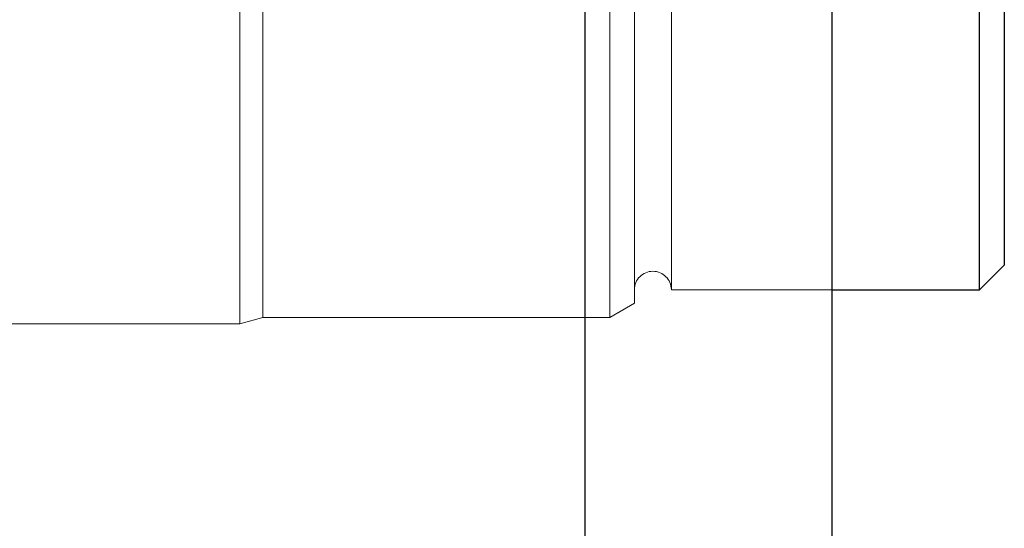
# Model space of a CAD drawing. Units: inches. Extents: x 0.1 to 16.9, y 0.1 to 10.9.
# Drawn here: x 5.4 to 5.5, y 5.8 to 5.9 of the extents above; entities that cross this region are included whole.
import ezdxf

# ---------------------------------------------------------------- set-up
doc = ezdxf.new("R2010")
doc.units = ezdxf.units.IN
doc.header["$MEASUREMENT"] = 0
doc.linetypes.add('HIDDEN', pattern=[0.075, 0.05, -0.025])

msp = doc.modelspace()

# ---------------------------------------------------------------- linework, layer by layer
at = {"color": 7, "linetype": 'HIDDEN', "lineweight": 18}
for p, q in [((5.41185314, 5.9239407), (5.41185314, 5.83395195)), ((5.41395216, 5.92337827), (5.41395216, 5.83451438)), ((5.44559445, 5.92337827), (5.44559445, 5.83451438)), ((5.44784417, 5.83581326), (5.44784417, 5.9220794)), ((5.45121875, 5.92084633), (5.45121875, 5.83704633)), ((5.44784417, 5.92081842), (5.44784417, 5.83705727)), ((5.47934023, 5.89112967), (5.47934023, 5.83704633)), ((5.48158995, 5.83929604), (5.48158995, 5.89018345)), ((5.45121875, 5.83704633), (5.46584192, 5.83704633)), ((5.44559445, 5.83451438), (5.44784417, 5.83581326)), ((5.3707913, 5.83395195), (5.41185314, 5.83395195)), ((5.41185314, 5.83395195), (5.41395216, 5.83451438)), ((5.41395216, 5.83451438), (5.44559445, 5.83451438))]:
    msp.add_line(p, q, dxfattribs=at)
at = {"color": 7, "linetype": 'Continuous', "lineweight": 25}
for p, q in [((5.47934023, 5.83704633), (5.47934023, 5.92084633)), ((5.48158995, 5.91859661), (5.48158995, 5.83929604)), ((5.46584192, 5.87894633), (5.46584192, 5.7023434)), ((5.47934023, 5.83704633), (5.48158995, 5.83929604)), ((5.46584192, 5.83704633), (5.47934023, 5.83704633))]:
    msp.add_line(p, q, dxfattribs=at)
at = {"color": 8, "linetype": 'Continuous', "lineweight": 25}
msp.add_line((5.44334473, 5.67984621), (5.44334473, 5.87894633), dxfattribs=at)
at = {"color": 7, "linetype": 'HIDDEN', "lineweight": 18}
msp.add_arc((5.44953146, 5.83704633), 0.00168729, 0, 180, dxfattribs=at)

doc.saveas('drawing.dxf')
